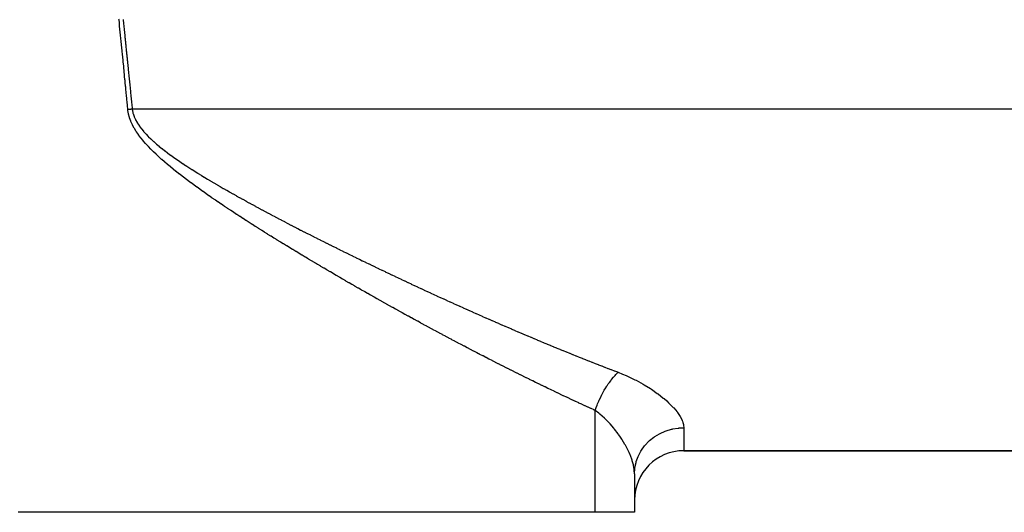
# Model space of a CAD drawing. Extents: x 24 to 1748, y -1128 to 406.
# Drawn here: x 521 to 561, y -691 to -671 of the extents above; entities that cross this region are included whole.
import ezdxf

# ---------------------------------------------------------------- set-up
doc = ezdxf.new("R2010")
doc.units = 0
doc.linetypes.add('DASHED', pattern=[11.05, 8.7, -2.35])
doc.layers.get('0').update_dxf_attribs({"linetype": 'CONTINUOUS'})
doc.layers.add('NEVIDI', color=4, linetype='DASHED')

msp = doc.modelspace()

# ---------------------------------------------------------------- linework, layer by layer
at = {"color": 2}
for p, q in [((548, -688.406049), (582, -688.406049)), ((582, -688.406049), (548, -688.406049)), ((546, -689.341475), (546, -690.906049)), ((546, -689.341475), (546, -690.906049)), ((544.404255, -690.906049), (521, -690.906049)), ((546, -690.906049), (544.404255, -690.906049))]:
    msp.add_line(p, q, dxfattribs=at)
msp.add_arc((548, -690.406049), 2, 90, 180, dxfattribs=at)
at = {"layer": 'NEVIDI', "color": 7, "linetype": 'CONTINUOUS'}
for p, q in [((525.093381, -670.91702), (525.090668, -670.89046)), ((525.09367, -670.919846), (525.093381, -670.91702)), ((525.106036, -671.041127), (525.09367, -670.919846)), ((525.257461, -670.9064), (525.257702, -670.908672)), ((525.257702, -670.908672), (525.262994, -670.958641)), ((525.106267, -671.043391), (525.106036, -671.041127)), ((525.10848, -671.065134), (525.106267, -671.043391)), ((525.117372, -671.152621), (525.10848, -671.065134)), ((525.118616, -671.164881), (525.117372, -671.152621)), ((525.118899, -671.167667), (525.118616, -671.164881)), ((525.131235, -671.289396), (525.118899, -671.167667)), ((525.131525, -671.292256), (525.131235, -671.289396)), ((525.143877, -671.414523), (525.131525, -671.292256)), ((525.262994, -670.958641), (525.269615, -671.021241)), ((525.269615, -671.021241), (525.270573, -671.030313)), ((525.270573, -671.030313), (525.270871, -671.03313)), ((525.270871, -671.03313), (525.276225, -671.083841)), ((525.276225, -671.083841), (525.282826, -671.146443)), ((525.282826, -671.146443), (525.283692, -671.154668)), ((525.283692, -671.154668), (525.283991, -671.1575)), ((525.283991, -671.1575), (525.289417, -671.209046)), ((525.289417, -671.209046), (525.295998, -671.27165)), ((525.295998, -671.27165), (525.296814, -671.279418)), ((525.296814, -671.279418), (525.297111, -671.282245)), ((525.297111, -671.282245), (525.302569, -671.334255)), ((525.144132, -671.417044), (525.143877, -671.414523)), ((525.156454, -671.539385), (525.144132, -671.417044)), ((525.15674, -671.542229), (525.156454, -671.539385)), ((525.169087, -671.665186), (525.15674, -671.542229)), ((525.169376, -671.668065), (525.169087, -671.665186)), ((525.170532, -671.679598), (525.169376, -671.668065)), ((525.17936, -671.767766), (525.170532, -671.679598)), ((525.302569, -671.334255), (525.309131, -671.396861)), ((525.309131, -671.396861), (525.309944, -671.40463)), ((525.309944, -671.40463), (525.310186, -671.406939)), ((525.310186, -671.406939), (525.315683, -671.459468)), ((525.315683, -671.459468), (525.322226, -671.522076)), ((525.322226, -671.522076), (525.323043, -671.529902)), ((525.323043, -671.529902), (525.323344, -671.532785)), ((525.323344, -671.532785), (525.328759, -671.584685)), ((525.328759, -671.584685), (525.335283, -671.647295)), ((525.335283, -671.647295), (525.336193, -671.656042)), ((525.336193, -671.656042), (525.336492, -671.658907)), ((525.336492, -671.658907), (525.341797, -671.709906)), ((525.341797, -671.709906), (525.348303, -671.772518)), ((525.181707, -671.791234), (525.17936, -671.767766)), ((525.181993, -671.794097), (525.181707, -671.791234)), ((525.194337, -671.917775), (525.181993, -671.794097)), ((525.194625, -671.920661), (525.194337, -671.917775)), ((525.196989, -671.944387), (525.194625, -671.920661)), ((525.205789, -672.03284), (525.196989, -671.944387)), ((525.206986, -672.044879), (525.205789, -672.03284)), ((525.207271, -672.047746), (525.206986, -672.044879)), ((525.219609, -672.172108), (525.207271, -672.047746)), ((525.348303, -671.772518), (525.349314, -671.782258)), ((525.349314, -671.782258), (525.349612, -671.785131)), ((525.349612, -671.785131), (525.354799, -671.835131)), ((525.354799, -671.835131), (525.361286, -671.897745)), ((525.361286, -671.897745), (525.362439, -671.908876)), ((525.362439, -671.908876), (525.362738, -671.911769)), ((525.362738, -671.911769), (525.367765, -671.96036)), ((525.367765, -671.96036), (525.374234, -672.022975)), ((525.374234, -672.022975), (525.375585, -672.036059)), ((525.375585, -672.036059), (525.375885, -672.038973)), ((525.375885, -672.038973), (525.380694, -672.085592)), ((525.380694, -672.085592), (525.387146, -672.148209)), ((525.219898, -672.175024), (525.219609, -672.172108)), ((525.223364, -672.210025), (525.219898, -672.175024)), ((525.232137, -672.298757), (525.223364, -672.210025)), ((525.232243, -672.29983), (525.232137, -672.298757)), ((525.232508, -672.302514), (525.232243, -672.29983)), ((525.244877, -672.427927), (525.232508, -672.302514)), ((525.245165, -672.430851), (525.244877, -672.427927)), ((525.257514, -672.556438), (525.245165, -672.430851)), ((525.387146, -672.148209), (525.388734, -672.16363)), ((525.388734, -672.16363), (525.389034, -672.166544)), ((525.389034, -672.166544), (525.393589, -672.210828)), ((525.393589, -672.210828), (525.400024, -672.273447)), ((525.400024, -672.273447), (525.40186, -672.291338)), ((525.40186, -672.291338), (525.402159, -672.294243)), ((525.402159, -672.294243), (525.406449, -672.336067)), ((525.406449, -672.336067), (525.412867, -672.398688)), ((525.412867, -672.398688), (525.414988, -672.419405)), ((525.414988, -672.419405), (525.41529, -672.422356)), ((525.41529, -672.422356), (525.419276, -672.46131)), ((525.419276, -672.46131), (525.425676, -672.523932)), ((525.257803, -672.559378), (525.257514, -672.556438)), ((525.258404, -672.565503), (525.257803, -672.559378)), ((525.267142, -672.654601), (525.258404, -672.565503)), ((525.27015, -672.685319), (525.267142, -672.654601)), ((525.270439, -672.688273), (525.27015, -672.685319)), ((525.282817, -672.814899), (525.270439, -672.688273)), ((525.283106, -672.817863), (525.282817, -672.814899)), ((525.28459, -672.833066), (525.283106, -672.817863)), ((525.293301, -672.922432), (525.28459, -672.833066)), ((525.425676, -672.523932), (525.428147, -672.548128)), ((525.428147, -672.548128), (525.428449, -672.551084)), ((525.428449, -672.551084), (525.432069, -672.586556)), ((525.432069, -672.586556), (525.438453, -672.64918)), ((525.438453, -672.64918), (525.441304, -672.677171)), ((525.441304, -672.677171), (525.441603, -672.680106)), ((525.441603, -672.680106), (525.444829, -672.711805)), ((525.444829, -672.711805), (525.451197, -672.774431)), ((525.451197, -672.774431), (525.454474, -672.806693)), ((525.454474, -672.806693), (525.454716, -672.809074)), ((525.454716, -672.809074), (525.457557, -672.837057)), ((525.457557, -672.837057), (525.463909, -672.899684)), ((525.463909, -672.899684), (525.467611, -672.936217)), ((525.295463, -672.94464), (525.293301, -672.922432)), ((525.295755, -672.947642), (525.295463, -672.94464)), ((525.308097, -673.074645), (525.295755, -672.947642)), ((525.308384, -673.077607), (525.308097, -673.074645)), ((525.310695, -673.10143), (525.308384, -673.077607)), ((525.319379, -673.19106), (525.310695, -673.10143)), ((525.320762, -673.205349), (525.319379, -673.19106)), ((525.32105, -673.208326), (525.320762, -673.205349)), ((525.333421, -673.336367), (525.32105, -673.208326)), ((525.467611, -672.936217), (525.467911, -672.939183)), ((525.467911, -672.939183), (525.470254, -672.962312)), ((525.470254, -672.962312), (525.47659, -673.024941)), ((525.47659, -673.024941), (525.480762, -673.06622)), ((525.480762, -673.06622), (525.481062, -673.069185)), ((525.481062, -673.069185), (525.482919, -673.087571)), ((525.482919, -673.087571), (525.48924, -673.150201)), ((525.48924, -673.150201), (525.493916, -673.196576)), ((525.493916, -673.196576), (525.494219, -673.199587)), ((525.494219, -673.199587), (525.495554, -673.212832)), ((525.495554, -673.212832), (525.50186, -673.275463)), ((525.50186, -673.275463), (525.507093, -673.327496)), ((525.333709, -673.339357), (525.333421, -673.336367)), ((525.336721, -673.370582), (525.333709, -673.339357)), ((525.345378, -673.460472), (525.336721, -673.370582)), ((525.346068, -673.46764), (525.345378, -673.460472)), ((525.346355, -673.470626), (525.346068, -673.46764)), ((525.358731, -673.599462), (525.346355, -673.470626)), ((525.359018, -673.602451), (525.358731, -673.599462)), ((525.362667, -673.640508), (525.359018, -673.602451)), ((525.371297, -673.730653), (525.362667, -673.640508)), ((525.507093, -673.327496), (525.507389, -673.33044)), ((525.507389, -673.33044), (525.508159, -673.338096)), ((525.508159, -673.338096), (525.51445, -673.400728)), ((525.51445, -673.400728), (525.520251, -673.458544)), ((525.520251, -673.458544), (525.520553, -673.461555)), ((525.520553, -673.461555), (525.520735, -673.463362)), ((525.520735, -673.463362), (525.527012, -673.525996)), ((525.527012, -673.525996), (525.533281, -673.588631)), ((525.533281, -673.588631), (525.533426, -673.590076)), ((525.533426, -673.590076), (525.533726, -673.593076)), ((525.533726, -673.593076), (525.539544, -673.651266)), ((525.539544, -673.651266), (525.5458, -673.713902)), ((525.5458, -673.713902), (525.546576, -673.721671)), ((525.371422, -673.731953), (525.371297, -673.730653)), ((525.371671, -673.734553), (525.371422, -673.731953)), ((525.384078, -673.864458), (525.371671, -673.734553)), ((525.384366, -673.867485), (525.384078, -673.864458)), ((525.396755, -673.997569), (525.384366, -673.867485)), ((525.397045, -674.000612), (525.396755, -673.997569)), ((525.397138, -674.00159), (525.397045, -674.000612)), ((525.405734, -674.092068), (525.397138, -674.00159)), ((525.409448, -674.131218), (525.405734, -674.092068)), ((525.546576, -673.721671), (525.546877, -673.724686)), ((525.546877, -673.724686), (525.552049, -673.776539)), ((525.552049, -673.776539), (525.558291, -673.839176)), ((525.558291, -673.839176), (525.559742, -673.853743)), ((525.559742, -673.853743), (525.560041, -673.856748)), ((525.560041, -673.856748), (525.564527, -673.901814)), ((525.564527, -673.901814), (525.570756, -673.964452)), ((525.570756, -673.964452), (525.572927, -673.986303)), ((525.572927, -673.986303), (525.573225, -673.989302)), ((525.573225, -673.989302), (525.576978, -674.027091)), ((525.576978, -674.027091), (525.583193, -674.089731)), ((525.583193, -674.089731), (525.586105, -674.119093)), ((525.40968, -674.133666), (525.409448, -674.131218)), ((525.422097, -674.26478), (525.40968, -674.133666)), ((525.422387, -674.267847), (525.422097, -674.26478)), ((525.422899, -674.273268), (525.422387, -674.267847)), ((525.431469, -674.36399), (525.422899, -674.273268)), ((525.434764, -674.398915), (525.431469, -674.36399)), ((525.435053, -674.401979), (525.434764, -674.398915)), ((525.447456, -674.533696), (525.435053, -674.401979)), ((525.586105, -674.119093), (525.586405, -674.122118)), ((525.586405, -674.122118), (525.589403, -674.152371)), ((525.589403, -674.152371), (525.595605, -674.215011)), ((525.595605, -674.215011), (525.599285, -674.252204)), ((525.599285, -674.252204), (525.599585, -674.255234)), ((525.599585, -674.255234), (525.601802, -674.277652)), ((525.601802, -674.277652), (525.607992, -674.340293)), ((525.607992, -674.340293), (525.612437, -674.385317)), ((525.612437, -674.385317), (525.612737, -674.388355)), ((525.612737, -674.388355), (525.614176, -674.402935)), ((525.614176, -674.402935), (525.620354, -674.465578)), ((525.620354, -674.465578), (525.625651, -674.519342)), ((525.447746, -674.53678), (525.447456, -674.533696)), ((525.448582, -674.545674), (525.447746, -674.53678)), ((525.448582, -674.545674), (525.45278, -674.54526)), ((525.451625, -674.575038), (525.448582, -674.545674)), ((525.453356, -674.589656), (525.451625, -674.575038)), ((525.45278, -674.54526), (525.469186, -674.543646)), ((525.477418, -674.73087), (525.453356, -674.589656)), ((525.469186, -674.543646), (525.475488, -674.543026)), ((525.475488, -674.543026), (525.491906, -674.541411)), ((525.480556, -674.745019), (525.477418, -674.73087)), ((525.517704, -674.882027), (525.480556, -674.745019)), ((525.491906, -674.541411), (525.498213, -674.540792)), ((525.498213, -674.540792), (525.514644, -674.539178)), ((525.514644, -674.539178), (525.520955, -674.538558)), ((525.522093, -674.895744), (525.517704, -674.882027)), ((525.520955, -674.538558), (525.53123, -674.53755)), ((525.570904, -675.028895), (525.522093, -674.895744)), ((525.53123, -674.53755), (525.537396, -674.536945)), ((525.537396, -674.536945), (525.537464, -674.536938)), ((525.537464, -674.536938), (525.543729, -674.536324)), ((525.543729, -674.536324), (525.56016, -674.534713)), ((525.56016, -674.534713), (525.566478, -674.534094)), ((525.566478, -674.534094), (525.582933, -674.532483)), ((525.582933, -674.532483), (525.589252, -674.531865)), ((525.589252, -674.531865), (525.605711, -674.530255)), ((525.605711, -674.530255), (525.612034, -674.529637)), ((525.612034, -674.529637), (525.622384, -674.528625)), ((525.622384, -674.528625), (525.626524, -674.528221)), ((525.625651, -674.519342), (525.625901, -674.521879)), ((525.625901, -674.521879), (525.626526, -674.528221)), ((525.626526, -674.528221), (525.631486, -674.56674)), ((525.626526, -674.528221), (582, -674.528221)), ((525.631486, -674.56674), (525.633295, -674.578653)), ((525.633295, -674.578653), (525.659731, -674.702548)), ((525.659731, -674.702548), (525.662911, -674.714141)), ((525.662911, -674.714141), (525.702961, -674.834543)), ((525.702961, -674.834543), (525.707338, -674.845756)), ((525.707338, -674.845756), (525.759591, -674.963022)), ((525.576538, -675.042551), (525.570904, -675.028895)), ((525.635741, -675.172402), (525.576538, -675.042551)), ((525.642193, -675.185349), (525.635741, -675.172402)), ((525.709657, -675.310682), (525.642193, -675.185349)), ((525.716721, -675.32291), (525.709657, -675.310682)), ((525.759591, -674.963022), (525.764951, -674.973742)), ((525.764951, -674.973742), (525.827905, -675.087923)), ((525.827905, -675.087923), (525.834233, -675.098445)), ((525.834233, -675.098445), (525.905565, -675.208494)), ((525.905565, -675.208494), (525.912816, -675.218936)), ((525.912816, -675.218936), (525.990289, -675.323913)), ((525.791154, -675.4439), (525.716721, -675.32291)), ((525.798344, -675.454936), (525.791154, -675.4439)), ((525.878365, -675.571642), (525.798344, -675.454936)), ((525.886053, -675.582329), (525.878365, -675.571642)), ((525.970828, -675.695242), (525.886053, -675.582329)), ((525.979043, -675.705754), (525.970828, -675.695242)), ((526.067838, -675.815415), (525.979043, -675.705754)), ((525.990289, -675.323913), (525.998625, -675.334582)), ((525.998625, -675.334582), (526.081393, -675.435306)), ((526.081393, -675.435306), (526.090517, -675.445898)), ((526.090517, -675.445898), (526.097306, -675.453722)), ((526.097306, -675.453722), (526.178037, -675.543298)), ((526.178037, -675.543298), (526.187552, -675.553477)), ((526.187552, -675.553477), (526.279439, -675.648337)), ((526.279439, -675.648337), (526.289, -675.657884)), ((526.289, -675.657884), (526.384761, -675.750655)), ((526.076613, -675.825896), (526.067838, -675.815415)), ((526.168656, -675.932497), (526.076613, -675.825896)), ((526.177949, -675.94295), (526.168656, -675.932497)), ((526.206907, -675.975191), (526.177949, -675.94295)), ((526.272704, -676.046724), (526.206907, -675.975191)), ((526.282214, -676.056877), (526.272704, -676.046724)), ((526.378965, -676.157774), (526.282214, -676.056877)), ((526.384761, -675.750655), (526.394476, -675.759799)), ((526.394476, -675.759799), (526.493323, -675.850418)), ((526.493323, -675.850418), (526.503096, -675.859156)), ((526.503096, -675.859156), (526.604096, -675.947403)), ((526.604096, -675.947403), (526.614156, -675.956001)), ((526.614156, -675.956001), (526.716968, -676.042084)), ((526.716968, -676.042084), (526.727016, -676.050332)), ((526.727016, -676.050332), (526.831605, -676.134649)), ((526.388683, -676.167683), (526.378965, -676.157774)), ((526.487244, -676.266102), (526.388683, -676.167683)), ((526.497143, -676.275793), (526.487244, -676.266102)), ((526.597301, -676.372084), (526.497143, -676.275793)), ((526.607347, -676.381575), (526.597301, -676.372084)), ((526.70872, -676.475794), (526.607347, -676.381575)), ((526.719096, -676.485287), (526.70872, -676.475794)), ((526.82167, -676.57776), (526.719096, -676.485287)), ((526.831605, -676.134649), (526.841798, -676.142724)), ((526.841798, -676.142724), (526.947825, -676.22538)), ((526.947825, -676.22538), (526.957938, -676.233142)), ((526.957938, -676.233142), (527.065444, -676.314461)), ((527.065444, -676.314461), (527.075683, -676.322098)), ((527.075683, -676.322098), (527.184252, -676.402016)), ((527.184252, -676.402016), (527.194608, -676.409543)), ((527.194608, -676.409543), (527.304323, -676.488329)), ((527.304323, -676.488329), (527.314757, -676.495736)), ((527.314757, -676.495736), (527.425327, -676.573367)), ((526.832173, -676.587095), (526.82167, -676.57776)), ((526.935862, -676.678031), (526.832173, -676.587095)), ((526.946477, -676.687221), (526.935862, -676.678031)), ((527.051222, -676.776807), (526.946477, -676.687221)), ((527.061935, -676.785863), (527.051222, -676.776807)), ((527.167465, -676.874111), (527.061935, -676.785863)), ((527.178217, -676.883008), (527.167465, -676.874111)), ((527.284794, -676.970332), (527.178217, -676.883008)), ((527.425327, -676.573367), (527.435867, -676.580689)), ((527.435867, -676.580689), (527.547335, -676.65737)), ((527.547335, -676.65737), (527.557945, -676.664599)), ((527.557945, -676.664599), (527.670215, -676.740401)), ((527.670215, -676.740401), (527.680907, -676.747555)), ((527.680907, -676.747555), (527.793711, -676.822397)), ((527.793711, -676.822397), (527.804685, -676.829617)), ((527.804685, -676.829617), (527.917964, -676.903557)), ((527.917964, -676.903557), (527.929018, -676.910716)), ((527.929018, -676.910716), (528.043019, -676.984003)), ((527.29546, -676.978987), (527.284794, -676.970332)), ((527.402907, -677.065362), (527.29546, -676.978987)), ((527.41363, -677.073903), (527.402907, -677.065362)), ((527.521655, -677.159214), (527.41363, -677.073903)), ((527.532458, -677.167674), (527.521655, -677.159214)), ((527.641122, -677.252085), (527.532458, -677.167674)), ((527.651922, -677.260409), (527.641122, -677.252085)), ((527.761236, -677.344026), (527.651922, -677.260409)), ((528.043019, -676.984003), (528.054103, -676.991077)), ((528.054103, -676.991077), (528.168527, -677.063596)), ((528.168527, -677.063596), (528.179671, -677.070611)), ((528.179671, -677.070611), (528.294696, -677.14255)), ((528.294696, -677.14255), (528.305877, -677.149499)), ((528.305877, -677.149499), (528.421257, -677.220777)), ((528.421257, -677.220777), (528.432503, -677.227684)), ((528.432503, -677.227684), (528.548547, -677.298562)), ((528.548547, -677.298562), (528.559596, -677.305274)), ((528.559596, -677.305274), (528.611461, -677.336701)), ((527.772144, -677.352308), (527.761236, -677.344026)), ((527.8819, -677.435064), (527.772144, -677.352308)), ((527.892847, -677.443262), (527.8819, -677.435064)), ((528.003174, -677.525348), (527.892847, -677.443262)), ((528.014169, -677.533478), (528.003174, -677.525348)), ((528.124748, -677.614752), (528.014169, -677.533478)), ((528.136012, -677.622984), (528.124748, -677.614752)), ((528.246897, -677.70357), (528.136012, -677.622984)), ((528.258213, -677.71175), (528.246897, -677.70357)), ((528.611461, -677.336701), (528.676016, -677.375634)), ((528.676016, -677.375634), (528.687096, -677.382297)), ((528.687096, -677.382297), (528.804054, -677.452279)), ((528.804054, -677.452279), (528.815158, -677.458891)), ((528.815158, -677.458891), (528.93253, -677.528458)), ((528.93253, -677.528458), (528.94366, -677.535025)), ((528.94366, -677.535025), (529.061246, -677.6041)), ((529.061246, -677.6041), (529.072396, -677.610622)), ((529.072396, -677.610622), (529.190231, -677.679263)), ((529.190231, -677.679263), (529.201447, -677.68577)), ((529.201447, -677.68577), (529.319601, -677.754048)), ((528.369537, -677.791797), (528.258213, -677.71175)), ((528.380898, -677.799924), (528.369537, -677.791797)), ((528.492592, -677.879432), (528.380898, -677.799924)), ((528.504, -677.887513), (528.492592, -677.879432)), ((528.616008, -677.966488), (528.504, -677.887513)), ((528.627445, -677.974516), (528.616008, -677.966488)), ((528.739675, -678.052944), (528.627445, -677.974516)), ((528.751161, -678.060936), (528.739675, -678.052944)), ((528.863781, -678.138972), (528.751161, -678.060936)), ((529.319601, -677.754048), (529.330817, -677.760504)), ((529.330817, -677.760504), (529.449251, -677.828422)), ((529.449251, -677.828422), (529.460505, -677.834852)), ((529.460505, -677.834852), (529.579071, -677.902354)), ((529.579071, -677.902354), (529.590345, -677.90875)), ((529.590345, -677.90875), (529.709096, -677.975891)), ((529.709096, -677.975891), (529.720365, -677.982242)), ((529.720365, -677.982242), (529.839224, -678.049008)), ((529.839224, -678.049008), (529.850537, -678.055343)), ((529.850537, -678.055343), (529.969564, -678.121791)), ((528.875268, -678.146899), (528.863781, -678.138972)), ((528.988185, -678.224509), (528.875268, -678.146899)), ((528.999705, -678.232396), (528.988185, -678.224509)), ((529.112801, -678.309533), (528.999705, -678.232396)), ((529.124375, -678.317397), (529.112801, -678.309533)), ((529.23758, -678.394047), (529.124375, -678.317397)), ((529.249209, -678.401893), (529.23758, -678.394047)), ((529.362618, -678.478154), (529.249209, -678.401893)), ((529.374181, -678.485904), (529.362618, -678.478154)), ((529.487691, -678.561741), (529.374181, -678.485904)), ((529.969564, -678.121791), (529.980885, -678.128092)), ((529.980885, -678.128092), (530.100011, -678.194206)), ((530.100011, -678.194206), (530.111314, -678.200461)), ((530.111314, -678.200461), (530.2305, -678.266233)), ((530.2305, -678.266233), (530.241838, -678.272473)), ((530.241838, -678.272473), (530.361077, -678.337911)), ((530.361077, -678.337911), (530.372426, -678.344123)), ((530.372426, -678.344123), (530.491684, -678.409225)), ((530.491684, -678.409225), (530.503279, -678.415538)), ((530.503279, -678.415538), (530.622446, -678.480256)), ((530.622446, -678.480256), (530.634033, -678.486533)), ((530.634033, -678.486533), (530.753356, -678.551015)), ((529.499266, -678.56945), (529.487691, -678.561741)), ((529.612938, -678.64493), (529.499266, -678.56945)), ((529.624524, -678.652601), (529.612938, -678.64493)), ((529.738423, -678.727783), (529.624524, -678.652601)), ((529.749951, -678.735371), (529.738423, -678.727783)), ((529.863851, -678.810123), (529.749951, -678.735371)), ((529.875463, -678.817722), (529.863851, -678.810123)), ((529.989437, -678.892107), (529.875463, -678.817722)), ((530.001053, -678.899668), (529.989437, -678.892107)), ((530.115318, -678.973843), (530.001053, -678.899668)), ((530.753356, -678.551015), (530.764935, -678.557257)), ((530.764935, -678.557257), (530.88432, -678.621464)), ((530.88432, -678.621464), (530.895902, -678.627678)), ((530.895902, -678.627678), (531.015287, -678.691588)), ((531.015287, -678.691588), (531.026891, -678.697785)), ((531.026891, -678.697785), (531.146378, -678.761461)), ((531.146378, -678.761461), (531.158003, -678.767643)), ((531.158003, -678.767643), (531.277585, -678.831091)), ((531.277585, -678.831091), (531.289193, -678.837237)), ((531.289193, -678.837237), (531.408809, -678.900435)), ((531.408809, -678.900435), (531.420413, -678.906553)), ((531.420413, -678.906553), (531.540097, -678.969527)), ((530.126719, -678.981225), (530.115318, -678.973843)), ((530.241063, -679.055068), (530.126719, -678.981225)), ((530.252454, -679.062406), (530.241063, -679.055068)), ((530.366859, -679.135922), (530.252454, -679.062406)), ((530.378254, -679.143226), (530.366859, -679.135922)), ((530.492724, -679.216429), (530.378254, -679.143226)), ((530.504115, -679.223696), (530.492724, -679.216429)), ((530.618746, -679.296659), (530.504115, -679.223696)), ((530.630137, -679.303893), (530.618746, -679.296659)), ((530.744823, -679.37656), (530.630137, -679.303893)), ((531.540097, -678.969527), (531.551701, -678.97562)), ((531.551701, -678.97562), (531.671512, -679.03841)), ((531.671512, -679.03841), (531.682896, -679.044364)), ((531.682896, -679.044364), (531.802884, -679.107006)), ((531.802884, -679.107006), (531.81428, -679.112944)), ((531.81428, -679.112944), (531.915472, -679.16559)), ((531.915472, -679.16559), (531.934127, -679.17528)), ((531.934127, -679.17528), (531.945742, -679.18131)), ((531.945742, -679.18131), (532.06563, -679.243444)), ((532.06563, -679.243444), (532.077043, -679.249349)), ((532.077043, -679.249349), (532.197112, -679.311361)), ((530.756206, -679.383756), (530.744823, -679.37656)), ((530.871012, -679.456178), (530.756206, -679.383756)), ((530.882228, -679.463238), (530.871012, -679.456178)), ((530.99701, -679.535337), (530.882228, -679.463238)), ((531.008442, -679.542502), (530.99701, -679.535337)), ((531.123271, -679.614334), (531.008442, -679.542502)), ((531.134692, -679.621464), (531.123271, -679.614334)), ((531.24954, -679.693021), (531.134692, -679.621464)), ((531.260975, -679.700132), (531.24954, -679.693021)), ((531.375789, -679.771394), (531.260975, -679.700132)), ((532.197112, -679.311361), (532.208512, -679.317238)), ((532.208512, -679.317238), (532.328619, -679.37906)), ((532.328619, -679.37906), (532.340009, -679.384912)), ((532.340009, -679.384912), (532.46021, -679.446575)), ((532.46021, -679.446575), (532.471623, -679.45242)), ((532.471623, -679.45242), (532.591724, -679.51383)), ((532.591724, -679.51383), (532.603142, -679.519659)), ((532.603142, -679.519659), (532.723284, -679.580893)), ((532.723284, -679.580893), (532.734705, -679.586705)), ((532.734705, -679.586705), (532.854884, -679.647764)), ((532.854884, -679.647764), (532.86627, -679.65354)), ((532.86627, -679.65354), (532.986521, -679.714448)), ((531.387284, -679.778516), (531.375789, -679.771394)), ((531.502175, -679.849563), (531.387284, -679.778516)), ((531.513616, -679.856625), (531.502175, -679.849563)), ((531.628432, -679.927375), (531.513616, -679.856625)), ((531.640101, -679.934552), (531.628432, -679.927375)), ((531.75485, -680.005015), (531.640101, -679.934552)), ((531.76654, -680.01218), (531.75485, -680.005015)), ((531.88128, -680.082397), (531.76654, -680.01218)), ((531.892918, -680.089507), (531.88128, -680.082397)), ((532.00784, -680.1596), (531.892918, -680.089507)), ((532.986521, -679.714448), (532.997911, -679.720208)), ((532.997911, -679.720208), (533.118192, -679.780947)), ((533.118192, -679.780947), (533.129369, -679.786582)), ((533.129369, -679.786582), (533.2498, -679.847216)), ((533.2498, -679.847216), (533.261209, -679.852952)), ((533.261209, -679.852952), (533.381403, -679.91329)), ((533.381403, -679.91329), (533.392795, -679.919)), ((533.392795, -679.919), (533.513062, -679.979201)), ((533.513062, -679.979201), (533.524469, -679.984903)), ((533.524469, -679.984903), (533.64471, -680.044918)), ((533.64471, -680.044918), (533.6561, -680.050595)), ((533.6561, -680.050595), (533.776409, -680.110476)), ((532.019308, -680.166583), (532.00784, -680.1596)), ((532.134177, -680.236414), (532.019308, -680.166583)), ((532.145855, -680.243502), (532.134177, -680.236414)), ((532.260709, -680.313098), (532.145855, -680.243502)), ((532.27242, -680.320183), (532.260709, -680.313098)), ((532.387253, -680.389549), (532.27242, -680.320183)), ((532.398989, -680.396626), (532.387253, -680.389549)), ((532.513694, -680.4657), (532.398989, -680.396626)), ((532.52556, -680.472835), (532.513694, -680.4657)), ((532.640424, -680.541796), (532.52556, -680.472835)), ((533.776409, -680.110476), (533.787814, -680.116144)), ((533.787814, -680.116144), (533.908092, -680.175842)), ((533.908092, -680.175842), (533.91948, -680.181486)), ((533.91948, -680.181486), (534.039822, -680.241051)), ((534.039822, -680.241051), (534.051008, -680.24658)), ((534.051008, -680.24658), (534.171438, -680.306026)), ((534.171438, -680.306026), (534.182836, -680.311644)), ((534.182836, -680.311644), (534.303063, -680.37083)), ((534.303063, -680.37083), (534.314493, -680.376449)), ((534.314493, -680.376449), (534.434785, -680.435509)), ((534.434785, -680.435509), (534.446196, -680.441105)), ((534.446196, -680.441105), (534.566545, -680.500037)), ((534.566545, -680.500037), (534.577933, -680.505606)), ((534.577933, -680.505606), (534.69818, -680.564335)), ((532.65213, -680.548813), (532.640424, -680.541796)), ((532.766994, -680.617569), (532.65213, -680.548813)), ((532.778698, -680.624565), (532.766994, -680.617569)), ((532.893544, -680.693108), (532.778698, -680.624565)), ((532.905263, -680.700092), (532.893544, -680.693108)), ((533.020014, -680.768381), (532.905263, -680.700092)), ((533.031799, -680.775384), (533.020014, -680.768381)), ((533.058073, -680.790991), (533.031799, -680.775384)), ((533.14665, -680.843537), (533.058073, -680.790991)), ((533.158362, -680.850477), (533.14665, -680.843537)), ((533.273337, -680.91851), (533.158362, -680.850477)), ((534.69818, -680.564335), (534.7096, -680.569906)), ((534.7096, -680.569906), (534.829814, -680.628468)), ((534.829814, -680.628468), (534.841228, -680.634021)), ((534.841228, -680.634021), (534.961533, -680.692479)), ((534.961533, -680.692479), (534.972929, -680.698009)), ((534.972929, -680.698009), (535.093285, -680.756343)), ((535.093285, -680.756343), (535.104476, -680.76176)), ((535.104476, -680.76176), (535.224902, -680.819981)), ((535.224902, -680.819981), (535.236304, -680.825487)), ((535.236304, -680.825487), (535.35653, -680.883465)), ((535.35653, -680.883465), (535.367952, -680.888966)), ((535.367952, -680.888966), (535.404758, -680.906685)), ((533.285049, -680.925431), (533.273337, -680.91851)), ((533.399918, -680.993212), (533.285049, -680.925431)), ((533.411661, -681.000131), (533.399918, -680.993212)), ((533.526482, -681.067696), (533.411661, -681.000131)), ((533.538218, -681.074593), (533.526482, -681.067696)), ((533.653174, -681.142053), (533.538218, -681.074593)), ((533.664889, -681.148918), (533.653174, -681.142053)), ((533.779824, -681.216184), (533.664889, -681.148918)), ((533.791545, -681.223035), (533.779824, -681.216184)), ((533.906457, -681.290109), (533.791545, -681.223035)), ((533.918186, -681.296946), (533.906457, -681.290109)), ((534.033057, -681.36382), (533.918186, -681.296946)), ((535.404758, -680.906685), (535.48811, -680.946766)), ((535.48811, -680.946766), (535.499537, -680.952256)), ((535.499537, -680.952256), (535.619699, -681.009912)), ((535.619699, -681.009912), (535.63112, -681.015386)), ((535.63112, -681.015386), (535.751365, -681.072937)), ((535.751365, -681.072937), (535.762767, -681.078388)), ((535.762767, -681.078388), (535.883059, -681.135818)), ((535.883059, -681.135818), (535.894472, -681.14126)), ((535.894472, -681.14126), (536.01461, -681.198474)), ((536.01461, -681.198474), (536.026017, -681.203899)), ((536.026017, -681.203899), (536.146234, -681.261007)), ((536.146234, -681.261007), (536.157658, -681.266427)), ((536.157658, -681.266427), (536.277884, -681.323397)), ((534.044809, -681.370653), (534.033057, -681.36382)), ((534.159546, -681.437277), (534.044809, -681.370653)), ((534.171413, -681.444159), (534.159546, -681.437277)), ((534.286291, -681.510694), (534.171413, -681.444159)), ((534.297997, -681.517465), (534.286291, -681.510694)), ((534.412861, -681.583824), (534.297997, -681.517465)), ((534.42456, -681.590575), (534.412861, -681.583824)), ((534.5394, -681.656753), (534.42456, -681.590575)), ((534.5511, -681.663487), (534.5394, -681.656753)), ((534.666147, -681.729617), (534.5511, -681.663487)), ((536.277884, -681.323397), (536.289283, -681.328792)), ((536.289283, -681.328792), (536.409387, -681.385562)), ((536.409387, -681.385562), (536.420815, -681.390957)), ((536.420815, -681.390957), (536.540958, -681.447605)), ((536.540958, -681.447605), (536.552367, -681.452977)), ((536.552367, -681.452977), (536.672553, -681.509504)), ((536.672553, -681.509504), (536.683973, -681.514869)), ((536.683973, -681.514869), (536.804084, -681.571219)), ((536.804084, -681.571219), (536.815484, -681.576561)), ((536.815484, -681.576561), (536.935637, -681.632791)), ((536.935637, -681.632791), (536.947047, -681.638124)), ((536.947047, -681.638124), (537.067122, -681.694177)), ((537.067122, -681.694177), (537.07855, -681.699505)), ((537.07855, -681.699505), (537.198629, -681.755419)), ((534.677636, -681.736213), (534.666147, -681.729617)), ((534.7926, -681.80213), (534.677636, -681.736213)), ((534.80429, -681.808824), (534.7926, -681.80213)), ((534.919208, -681.874549), (534.80429, -681.808824)), ((534.930921, -681.881239), (534.919208, -681.874549)), ((535.045815, -681.946785), (534.930921, -681.881239)), ((535.057526, -681.953458), (535.045815, -681.946785)), ((535.172395, -682.018825), (535.057526, -681.953458)), ((535.184106, -682.025481), (535.172395, -682.018825)), ((535.298956, -682.090674), (535.184106, -682.025481)), ((535.310659, -682.097309), (535.298956, -682.090674)), ((535.425484, -682.162325), (535.310659, -682.097309)), ((537.198629, -681.755419), (537.21003, -681.760721)), ((537.21003, -681.760721), (537.330065, -681.816474)), ((537.330065, -681.816474), (537.341482, -681.82177)), ((537.341482, -681.82177), (537.461605, -681.877423)), ((537.461605, -681.877423), (537.473021, -681.882706)), ((537.473021, -681.882706), (537.593119, -681.938206)), ((537.593119, -681.938206), (537.604532, -681.943474)), ((537.604532, -681.943474), (537.724604, -681.998822)), ((537.724604, -681.998822), (537.736014, -682.004075)), ((537.736014, -682.004075), (537.856059, -682.05927)), ((537.856059, -682.05927), (537.867467, -682.064508)), ((537.867467, -682.064508), (537.987484, -682.119549)), ((535.437186, -682.168942), (535.425484, -682.162325)), ((535.551986, -682.233782), (535.437186, -682.168942)), ((535.563684, -682.240381), (535.551986, -682.233782)), ((535.678703, -682.305182), (535.563684, -682.240381)), ((535.690155, -682.311626), (535.678703, -682.305182)), ((535.805149, -682.376251), (535.690155, -682.311626)), ((535.8166, -682.382678), (535.805149, -682.376251)), ((535.931711, -682.447209), (535.8166, -682.382678)), ((535.943172, -682.453626), (535.931711, -682.447209)), ((536.05826, -682.517983), (535.943172, -682.453626)), ((537.987484, -682.119549), (537.998889, -682.124773)), ((537.998889, -682.124773), (538.118877, -682.179659)), ((538.118877, -682.179659), (538.130279, -682.184868)), ((538.130279, -682.184868), (538.250237, -682.2396)), ((538.250237, -682.2396), (538.261636, -682.244794)), ((538.261636, -682.244794), (538.381563, -682.29937)), ((538.381563, -682.29937), (538.392959, -682.304549)), ((538.392959, -682.304549), (538.512939, -682.359008)), ((538.512939, -682.359008), (538.52432, -682.364167)), ((538.52432, -682.364167), (538.644325, -682.418495)), ((538.644325, -682.418495), (538.65572, -682.423647)), ((538.65572, -682.423647), (538.775628, -682.47779)), ((538.775628, -682.47779), (538.787007, -682.482921)), ((538.787007, -682.482921), (538.886091, -682.527552)), ((536.069713, -682.524379), (536.05826, -682.517983)), ((536.184734, -682.588538), (536.069713, -682.524379)), ((536.196224, -682.594939), (536.184734, -682.588538)), ((536.311163, -682.658892), (536.196224, -682.594939)), ((536.322702, -682.665304), (536.311163, -682.658892)), ((536.437698, -682.729128), (536.322702, -682.665304)), ((536.449148, -682.735474), (536.437698, -682.729128)), ((536.564105, -682.799115), (536.449148, -682.735474)), ((536.57556, -682.805449), (536.564105, -682.799115)), ((536.690559, -682.868953), (536.57556, -682.805449)), ((536.702025, -682.875276), (536.690559, -682.868953)), ((536.816969, -682.938588), (536.702025, -682.875276)), ((538.886091, -682.527552), (538.906883, -682.536907)), ((538.906883, -682.536907), (538.918285, -682.542035)), ((538.918285, -682.542035), (539.038163, -682.595879)), ((539.038163, -682.595879), (539.049541, -682.600983)), ((539.049541, -682.600983), (539.169481, -682.654711)), ((539.169481, -682.654711), (539.180861, -682.659802)), ((539.180861, -682.659802), (539.30076, -682.713369)), ((539.30076, -682.713369), (539.312142, -682.718447)), ((539.312142, -682.718447), (539.432001, -682.771851)), ((539.432001, -682.771851), (539.443384, -682.776917)), ((539.443384, -682.776917), (539.563203, -682.830159)), ((539.563203, -682.830159), (539.574589, -682.835211)), ((539.574589, -682.835211), (539.694456, -682.888329)), ((539.694456, -682.888329), (539.705831, -682.893363)), ((539.705831, -682.893363), (539.825712, -682.946341)), ((536.828491, -682.944927), (536.816969, -682.938588)), ((536.943363, -683.008038), (536.828491, -682.944927)), ((536.9548, -683.014313), (536.943363, -683.008038)), ((537.069782, -683.077324), (536.9548, -683.014313)), ((537.081224, -683.083587), (537.069782, -683.077324)), ((537.196161, -683.146411), (537.081224, -683.083587)), ((537.20762, -683.152667), (537.196161, -683.146411)), ((537.322529, -683.215315), (537.20762, -683.152667)), ((537.333979, -683.22155), (537.322529, -683.215315)), ((537.448901, -683.284044), (537.333979, -683.22155)), ((537.460309, -683.290239), (537.448901, -683.284044)), ((537.575303, -683.35261), (537.460309, -683.290239)), ((539.825712, -682.946341), (539.83707, -682.951353)), ((539.83707, -682.951353), (539.956891, -683.004158)), ((539.956891, -683.004158), (539.968238, -683.009152)), ((539.968238, -683.009152), (540.088071, -683.061814)), ((540.088071, -683.061814), (540.099438, -683.066803)), ((540.099438, -683.066803), (540.219176, -683.119276)), ((540.219176, -683.119276), (540.230571, -683.124263)), ((540.230571, -683.124263), (540.350372, -683.176615)), ((540.350372, -683.176615), (540.361737, -683.181574)), ((540.361737, -683.181574), (540.481624, -683.233814)), ((540.481624, -683.233814), (540.492982, -683.238756)), ((540.492982, -683.238756), (540.612871, -683.290846)), ((540.612871, -683.290846), (540.624003, -683.295676)), ((540.624003, -683.295676), (540.743956, -683.347642)), ((537.586752, -683.358812), (537.575303, -683.35261)), ((537.701589, -683.420937), (537.586752, -683.358812)), ((537.713031, -683.427118), (537.701589, -683.420937)), ((537.827863, -683.489078), (537.713031, -683.427118)), ((537.839308, -683.495246), (537.827863, -683.489078)), ((537.954111, -683.557029), (537.839308, -683.495246)), ((537.965629, -683.563219), (537.954111, -683.557029)), ((538.080474, -683.624862), (537.965629, -683.563219)), ((538.091908, -683.630991), (538.080474, -683.624862)), ((538.206709, -683.692449), (538.091908, -683.630991)), ((538.218144, -683.698563), (538.206709, -683.692449)), ((538.332758, -683.759758), (538.218144, -683.698563)), ((540.743956, -683.347642), (540.75531, -683.352554)), ((540.75531, -683.352554), (540.875093, -683.404294)), ((540.875093, -683.404294), (540.886479, -683.409205)), ((540.886479, -683.409205), (541.006308, -683.460811)), ((541.006308, -683.460811), (541.017668, -683.465696)), ((541.017668, -683.465696), (541.137474, -683.517138)), ((541.137474, -683.517138), (541.148807, -683.521996)), ((541.148807, -683.521996), (541.268588, -683.573271)), ((541.268588, -683.573271), (541.279932, -683.57812)), ((541.279932, -683.57812), (541.399645, -683.629208)), ((541.399645, -683.629208), (541.411002, -683.634047)), ((541.411002, -683.634047), (541.530742, -683.684989)), ((541.530742, -683.684989), (541.542096, -683.689811)), ((541.542096, -683.689811), (541.661793, -683.740575)), ((538.344433, -683.765983), (538.332758, -683.759758)), ((538.45902, -683.827001), (538.344433, -683.765983)), ((538.470698, -683.833211), (538.45902, -683.827001)), ((538.585209, -683.894026), (538.470698, -683.833211)), ((538.596808, -683.900177), (538.585209, -683.894026)), ((538.711386, -683.960863), (538.596808, -683.900177)), ((538.723036, -683.967025), (538.711386, -683.960863)), ((538.837583, -684.027529), (538.723036, -683.967025)), ((538.849224, -684.033669), (538.837583, -684.027529)), ((538.963782, -684.094014), (538.849224, -684.033669)), ((538.975437, -684.100145), (538.963782, -684.094014)), ((539.090056, -684.160356), (538.975437, -684.100145)), ((541.661793, -683.740575), (541.673139, -683.74538)), ((541.673139, -683.74538), (541.792763, -683.795952)), ((541.792763, -683.795952), (541.804104, -683.800739)), ((541.804104, -683.800739), (541.923778, -683.85117)), ((541.923778, -683.85117), (541.934884, -683.855842)), ((541.934884, -683.855842), (542.054718, -683.906178)), ((542.054718, -683.906178), (542.065842, -683.910843)), ((542.065842, -683.910843), (542.185581, -683.960973)), ((542.185581, -683.960973), (542.19668, -683.965613)), ((542.19668, -683.965613), (542.275826, -683.998656)), ((542.275826, -683.998656), (542.316379, -684.015561)), ((542.316379, -684.015561), (542.327494, -684.020191)), ((542.327494, -684.020191), (542.447059, -684.069917)), ((542.447059, -684.069917), (542.458403, -684.074626)), ((542.458403, -684.074626), (542.577778, -684.124105)), ((539.101682, -684.166455), (539.090056, -684.160356)), ((539.216089, -684.226388), (539.101682, -684.166455)), ((539.227746, -684.232486), (539.216089, -684.226388)), ((539.34223, -684.292292), (539.227746, -684.232486)), ((539.353904, -684.298382), (539.34223, -684.292292)), ((539.468404, -684.358029), (539.353904, -684.298382)), ((539.480047, -684.364086), (539.468404, -684.358029)), ((539.594542, -684.423562), (539.480047, -684.364086)), ((539.606198, -684.429608), (539.594542, -684.423562)), ((539.675787, -684.465672), (539.606198, -684.429608)), ((539.720752, -684.488945), (539.675787, -684.465672)), ((539.732418, -684.494979), (539.720752, -684.488945)), ((539.846793, -684.554055), (539.732418, -684.494979)), ((542.577778, -684.124105), (542.589075, -684.128779)), ((542.589075, -684.128779), (542.7084, -684.178068)), ((542.7084, -684.178068), (542.719696, -684.182726)), ((542.719696, -684.182726), (542.838936, -684.231808)), ((542.838936, -684.231808), (542.850229, -684.236449)), ((542.850229, -684.236449), (542.969477, -684.285363)), ((542.969477, -684.285363), (542.980747, -684.289978)), ((542.980747, -684.289978), (543.099916, -684.338687)), ((543.099916, -684.338687), (543.111211, -684.343296)), ((543.111211, -684.343296), (543.23025, -684.391777)), ((543.23025, -684.391777), (543.241522, -684.39636)), ((543.241522, -684.39636), (543.360476, -684.444631)), ((543.360476, -684.444631), (543.371774, -684.449207)), ((543.371774, -684.449207), (543.49059, -684.497246)), ((543.49059, -684.497246), (543.501865, -684.501796)), ((539.858444, -684.560064), (539.846793, -684.554055)), ((539.972864, -684.618992), (539.858444, -684.560064)), ((539.984533, -684.624993), (539.972864, -684.618992)), ((540.09906, -684.683803), (539.984533, -684.624993)), ((540.110692, -684.689768), (540.09906, -684.683803)), ((540.225176, -684.748383), (540.110692, -684.689768)), ((540.236886, -684.754369), (540.225176, -684.748383)), ((540.351233, -684.81274), (540.236886, -684.754369)), ((540.362884, -684.818678), (540.351233, -684.81274)), ((540.477317, -684.876915), (540.362884, -684.818678)), ((540.48896, -684.882832), (540.477317, -684.876915)), ((540.60334, -684.940865), (540.48896, -684.882832)), ((543.501865, -684.501796), (543.620717, -684.549671)), ((543.620717, -684.549671), (543.631994, -684.554205)), ((543.631994, -684.554205), (543.750698, -684.601841)), ((543.750698, -684.601841), (543.761931, -684.60634)), ((543.761931, -684.60634), (543.880606, -684.653784)), ((543.880606, -684.653784), (543.89184, -684.658266)), ((543.89184, -684.658266), (544.01049, -684.705517)), ((544.01049, -684.705517), (544.021706, -684.709974)), ((544.021706, -684.709974), (544.140264, -684.757004)), ((544.140264, -684.757004), (544.15146, -684.761437)), ((544.15146, -684.761437), (544.269926, -684.808245)), ((544.269926, -684.808245), (544.281162, -684.812676)), ((544.281162, -684.812676), (544.399477, -684.859237)), ((544.399477, -684.859237), (544.410695, -684.863643)), ((544.410695, -684.863643), (544.529057, -684.910033)), ((540.615011, -684.946777), (540.60334, -684.940865)), ((540.72944, -685.004656), (540.615011, -684.946777)), ((540.741042, -685.010515), (540.72944, -685.004656)), ((540.855475, -685.068215), (540.741042, -685.010515)), ((540.867135, -685.074084), (540.855475, -685.068215)), ((540.981368, -685.131501), (540.867135, -685.074084)), ((540.99301, -685.137344), (540.981368, -685.131501)), ((541.107267, -685.194589), (540.99301, -685.137344)), ((541.118919, -685.200418), (541.107267, -685.194589)), ((541.233174, -685.257477), (541.118919, -685.200418)), ((541.244813, -685.26328), (541.233174, -685.257477)), ((541.359046, -685.320142), (541.244813, -685.26328)), ((544.529057, -684.910033), (544.540284, -684.914425)), ((544.540284, -684.914425), (544.658462, -684.960553)), ((544.658462, -684.960553), (544.669652, -684.964912)), ((544.669652, -684.964912), (544.787825, -685.010846)), ((544.787825, -685.010846), (544.799024, -685.01519)), ((544.799024, -685.01519), (544.917151, -685.060913)), ((544.917151, -685.060913), (544.92834, -685.065235)), ((544.92834, -685.065235), (545.046367, -685.110723)), ((545.046367, -685.110723), (545.057547, -685.115023)), ((545.057547, -685.115023), (545.175474, -685.160275)), ((545.175474, -685.160275), (545.186643, -685.164552)), ((545.186643, -685.164552), (545.304624, -685.209626)), ((545.258662, -685.303034), (545.313303, -685.248828)), ((545.304624, -685.209626), (545.315564, -685.213797)), ((545.313303, -685.248828), (545.339393, -685.224223)), ((545.315564, -685.213797), (545.340426, -685.223268)), ((545.339393, -685.224223), (545.340425, -685.223267)), ((545.340426, -685.223268), (545.515261, -685.292492)), ((545.515261, -685.292492), (545.667589, -685.357241)), ((541.370636, -685.325902), (541.359046, -685.320142)), ((541.484758, -685.382521), (541.370636, -685.325902)), ((541.496385, -685.388279), (541.484758, -685.382521)), ((541.610562, -685.444736), (541.496385, -685.388279)), ((541.622187, -685.450475), (541.610562, -685.444736)), ((541.736228, -685.506674), (541.622187, -685.450475)), ((541.747855, -685.512394), (541.736228, -685.506674)), ((541.861767, -685.568337), (541.747855, -685.512394)), ((541.873403, -685.574042), (541.861767, -685.568337)), ((541.987377, -685.629823), (541.873403, -685.574042)), ((541.998988, -685.635495), (541.987377, -685.629823)), ((542.112885, -685.691043), (541.998988, -685.635495)), ((542.124485, -685.696691), (542.112885, -685.691043)), ((542.238278, -685.751991), (542.124485, -685.696691)), ((544.902145, -685.749904), (544.938517, -685.696335)), ((544.938517, -685.696335), (544.970596, -685.650714)), ((544.970596, -685.650714), (544.983092, -685.633343)), ((544.983092, -685.633343), (545.035153, -685.563321)), ((545.035153, -685.563321), (545.060588, -685.530458)), ((545.060588, -685.530458), (545.073112, -685.514593)), ((545.073112, -685.514593), (545.073282, -685.514379)), ((545.073282, -685.514379), (545.152457, -685.418833)), ((545.152457, -685.418833), (545.165384, -685.403992)), ((545.165384, -685.403992), (545.172913, -685.395444)), ((545.172913, -685.395444), (545.211863, -685.352349)), ((545.211863, -685.352349), (545.245611, -685.316518)), ((545.245611, -685.316518), (545.258662, -685.303034)), ((545.667589, -685.357241), (545.714492, -685.37804)), ((545.714492, -685.37804), (546.02068, -685.524238)), ((546.02068, -685.524238), (546.064086, -685.546477)), ((546.064086, -685.546477), (546.34692, -685.701093)), ((542.249891, -685.757625), (542.238278, -685.751991)), ((542.363603, -685.812689), (542.249891, -685.757625)), ((542.375204, -685.818297), (542.363603, -685.812689)), ((542.488852, -685.873131), (542.375204, -685.818297)), ((542.500419, -685.878702), (542.488852, -685.873131)), ((542.613969, -685.933288), (542.500419, -685.878702)), ((542.625536, -685.938839), (542.613969, -685.933288)), ((542.739123, -685.993241), (542.625536, -685.938839)), ((542.750687, -685.998768), (542.739123, -685.993241)), ((542.864195, -686.052928), (542.750687, -685.998768)), ((542.875767, -686.05844), (542.864195, -686.052928)), ((542.989102, -686.112311), (542.875767, -686.05844)), ((544.690043, -686.106676), (544.718492, -686.053875)), ((544.718492, -686.053875), (544.729548, -686.033812)), ((544.729548, -686.033812), (544.77591, -685.95232)), ((544.77591, -685.95232), (544.799, -685.913246)), ((544.799, -685.913246), (544.810157, -685.894711)), ((544.810157, -685.894711), (544.810621, -685.893946)), ((544.810621, -685.893946), (544.883218, -685.778579)), ((544.883218, -685.778579), (544.895296, -685.760216)), ((544.895296, -685.760216), (544.902145, -685.749904)), ((546.34692, -685.701093), (546.387002, -685.724431)), ((546.387002, -685.724431), (546.647699, -685.885744)), ((546.647699, -685.885744), (546.684859, -685.910167)), ((546.684859, -685.910167), (546.922724, -686.075902)), ((546.922724, -686.075902), (546.956275, -686.100699)), ((543.000707, -686.117817), (542.989102, -686.112311)), ((543.113899, -686.171414), (543.000707, -686.117817)), ((543.12543, -686.176863), (543.113899, -686.171414)), ((543.238687, -686.230281), (543.12543, -686.176863)), ((543.250211, -686.235705), (543.238687, -686.230281)), ((543.363371, -686.288867), (543.250211, -686.235705)), ((543.374899, -686.294271), (543.363371, -686.288867)), ((543.487995, -686.34719), (543.374899, -686.294271)), ((543.499489, -686.352557), (543.487995, -686.34719)), ((543.612461, -686.405203), (543.499489, -686.352557)), ((543.624001, -686.41057), (543.612461, -686.405203)), ((543.737041, -686.463031), (543.624001, -686.41057)), ((543.748557, -686.468364), (543.737041, -686.463031)), ((543.861375, -686.520504), (543.748557, -686.468364)), ((544.504817, -686.501128), (544.51374, -686.47965)), ((544.51374, -686.47965), (544.551556, -686.391847)), ((544.551556, -686.391847), (544.570927, -686.348738)), ((544.570927, -686.348738), (544.580049, -686.328842)), ((544.580049, -686.328842), (544.580568, -686.327718)), ((544.580568, -686.327718), (544.642301, -686.199354)), ((544.642301, -686.199354), (544.652721, -686.178669)), ((544.652721, -686.178669), (544.658435, -686.167436)), ((544.658435, -686.167436), (544.690043, -686.106676)), ((546.956275, -686.100699), (547.168411, -686.267101)), ((547.168411, -686.267101), (547.197993, -686.291792)), ((547.197993, -686.291792), (547.305763, -686.385359)), ((547.305763, -686.385359), (547.383978, -686.457256)), ((547.383978, -686.457256), (547.409749, -686.481783)), ((547.409749, -686.481783), (547.570026, -686.645731)), ((543.872879, -686.52581), (543.861375, -686.520504)), ((543.985671, -686.577718), (543.872879, -686.52581)), ((543.99717, -686.582999), (543.985671, -686.577718)), ((544.109989, -686.634698), (543.99717, -686.582999)), ((544.121435, -686.639931), (544.109989, -686.634698)), ((544.234153, -686.691361), (544.121435, -686.639931)), ((544.245602, -686.696573), (544.234153, -686.691361)), ((544.358347, -686.747789), (544.245602, -686.696573)), ((544.369832, -686.752995), (544.358347, -686.747789)), ((544.404255, -686.768585), (544.369832, -686.752995)), ((544.404252, -686.768582), (544.444488, -686.655287)), ((544.404255, -690.906049), (544.404255, -686.768585)), ((544.556485, -686.885302), (544.404255, -686.768585)), ((544.444488, -686.655287), (544.452541, -686.633717)), ((544.452541, -686.633717), (544.456951, -686.622044)), ((544.456951, -686.622044), (544.481907, -686.557747)), ((544.481907, -686.557747), (544.504817, -686.501128)), ((544.571637, -686.897646), (544.556485, -686.885302)), ((547.570026, -686.645731), (547.591939, -686.669982)), ((547.591939, -686.669982), (547.725571, -686.831332)), ((547.725571, -686.831332), (547.743276, -686.854892)), ((547.743276, -686.854892), (547.847579, -687.010175)), ((544.600495, -686.921527), (544.571637, -686.897646)), ((544.785669, -687.086785), (544.600495, -686.921527)), ((544.812425, -687.112441), (544.785669, -687.086785)), ((544.871509, -687.170747), (544.812425, -687.112441)), ((544.983652, -687.287849), (544.871509, -687.170747)), ((545.008159, -687.314602), (544.983652, -687.287849)), ((547.847579, -687.010175), (547.860701, -687.032505)), ((547.860701, -687.032505), (547.934591, -687.180542)), ((547.934591, -687.180542), (547.943219, -687.201838)), ((547.943219, -687.201838), (547.963024, -687.257039)), ((547.963024, -687.257039), (547.985869, -687.342476)), ((545.155838, -687.485311), (545.008159, -687.314602)), ((545.166247, -687.497991), (545.155838, -687.485311)), ((545.188792, -687.525765), (545.166247, -687.497991)), ((545.333248, -687.714517), (545.188792, -687.525765)), ((547.046912, -687.700164), (547.250599, -687.61056)), ((547.250599, -687.61056), (547.285415, -687.597778)), ((547.285415, -687.597778), (547.290878, -687.595835)), ((547.290878, -687.595835), (547.504592, -687.532728)), ((547.504592, -687.532728), (547.54099, -687.524379)), ((547.54099, -687.524379), (547.547548, -687.522947)), ((547.547548, -687.522947), (547.767481, -687.487206)), ((547.767481, -687.487206), (547.804676, -687.483471)), ((547.804676, -687.483471), (547.81224, -687.482792)), ((547.81224, -687.482792), (548, -687.474546)), ((547.985869, -687.342476), (547.989775, -687.36265)), ((547.989775, -687.36265), (548, -687.474546)), ((548, -687.474546), (548, -688.406049)), ((545.35364, -687.742798), (545.333248, -687.714517)), ((545.404807, -687.815744), (545.35364, -687.742798)), ((545.483033, -687.933269), (545.404807, -687.815744)), ((545.501095, -687.961541), (545.483033, -687.933269)), ((545.614327, -688.150235), (545.501095, -687.961541)), ((546.433912, -688.180308), (546.585786, -688.021357)), ((546.585786, -688.021357), (546.612419, -687.996956)), ((546.612419, -687.996956), (546.614537, -687.995054)), ((546.614537, -687.995054), (546.787044, -687.857079)), ((546.787044, -687.857079), (546.817035, -687.836137)), ((546.817035, -687.836137), (546.820104, -687.83404)), ((546.820104, -687.83404), (547.009976, -687.719326)), ((547.009976, -687.719326), (547.042786, -687.702257)), ((547.042786, -687.702257), (547.046912, -687.700164)), ((545.614597, -688.150711), (545.614327, -688.150235)), ((545.630341, -688.17875), (545.614597, -688.150711)), ((545.728644, -688.366612), (545.630341, -688.17875)), ((545.742093, -688.394364), (545.728644, -688.366612)), ((545.780963, -688.478101), (545.742093, -688.394364)), ((545.824273, -688.578922), (545.780963, -688.478101)), ((546.160079, -688.609618), (546.262244, -688.417296)), ((546.262244, -688.417296), (546.28103, -688.387173)), ((546.28103, -688.387173), (546.281481, -688.386466)), ((546.281481, -688.386466), (546.40981, -688.209211)), ((546.40981, -688.209211), (546.432816, -688.181597)), ((546.432816, -688.181597), (546.433912, -688.180308)), ((545.835229, -688.605981), (545.824273, -688.578922)), ((545.900044, -688.784443), (545.835229, -688.605981)), ((545.901981, -688.790417), (545.900044, -688.784443)), ((545.908366, -688.810477), (545.901981, -688.790417)), ((545.955075, -688.981037), (545.908366, -688.810477)), ((546.01824, -689.089914), (546.062334, -688.87901)), ((546.062334, -688.87901), (546.071687, -688.846114)), ((546.071687, -688.846114), (546.071921, -688.845321)), ((546.071921, -688.845321), (546.14572, -688.641907)), ((546.14572, -688.641907), (546.160079, -688.609618)), ((545.960604, -689.005557), (545.955075, -688.981037)), ((545.975394, -689.079987), (545.960604, -689.005557)), ((545.988644, -689.167157), (545.975394, -689.079987)), ((545.991395, -689.190536), (545.988644, -689.167157)), ((546, -689.341475), (545.991395, -689.190536)), ((546.000002, -689.338734), (546.013568, -689.124377)), ((546.013568, -689.124377), (546.018003, -689.091544)), ((546.018003, -689.091544), (546.01824, -689.089914)), ((546, -689.341475), (546.000002, -689.338734))]:
    msp.add_line(p, q, dxfattribs=at)

doc.saveas('drawing.dxf')
